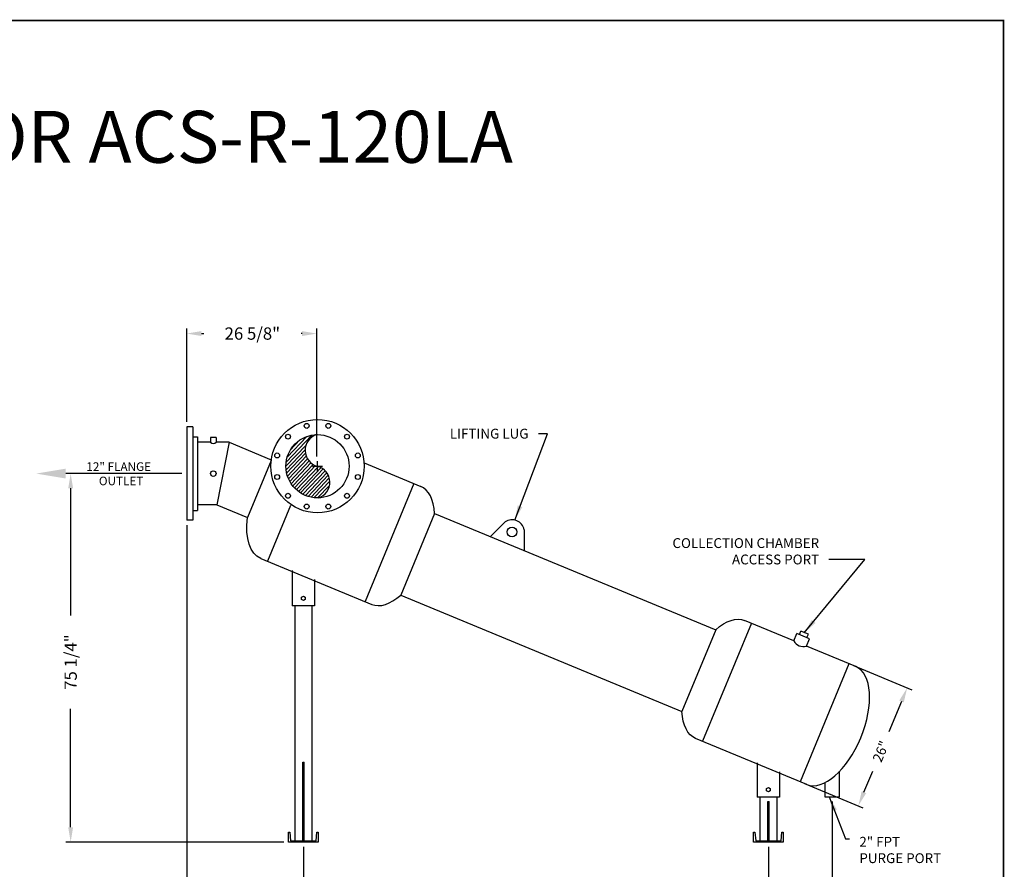
# Model space of a CAD drawing. Extents: x -391 to -54, y 198 to 460.
# Drawn here: x -265 to -65, y 287 to 460 of the extents above; entities that cross this region are included whole.
import ezdxf
from ezdxf.lldxf.tags import DXFTag

# ---------------------------------------------------------------- set-up
doc = ezdxf.new("R2010")
doc.units = 0
doc.header["$LTSCALE"] = 3
doc.header["$MEASUREMENT"] = 0
doc.header["$PDSIZE"] = -5
for name, color, linetype in [('1', 5, 'Continuous'), ('BORDER', 6, 'Continuous'), ('DIM', 1, 'Continuous'), ('G', 1, 'Continuous'), ('OBJECT', 5, 'Continuous'), ('PV-3A0', 7, 'Continuous'), ('SEPARATOR', 5, 'Continuous')]:
    doc.layers.add(name, color=color, linetype=linetype)
tags = doc.linetypes.add('HIDDEN', pattern=[0.375, 0.25, -0.125]).pattern_tags.tags
tags[6:7] = [DXFTag(74, 4), DXFTag(75, 0), DXFTag(340, '0'), DXFTag(46, 1.0), DXFTag(50, 0.0), DXFTag(44, 0.0), DXFTag(45, 0.0)]
tags[4:5] = [DXFTag(74, 4), DXFTag(75, 0), DXFTag(340, '0'), DXFTag(46, 1.0), DXFTag(50, 0.0), DXFTag(44, 0.0), DXFTag(45, 0.0)]
doc.dimstyles.get("Standard").update_dxf_attribs({"dimtxt": 2, "dimasz": 3, "dimexe": 1, "dimexo": 1, "dimgap": 1, "dimtad": 0, "dimdec": 4, "dimzin": 0, "dimdsep": 46, "dimlunit": 5, "dimtxsty": 'Standard', "dimcen": -0.5, "dimadec": 0, "dimazin": 0, "dimtfac": 0.75, "dimtdec": 4, "dimtofl": 0, "dimtmove": 2, "dimatfit": 3, "dimfxl": 1, "dimtolj": 1, "dimtzin": 0, "dimarcsym": 0})

# ---------------------------------------------------------------- blocks, each defined once
blk = doc.blocks.new('*D3')
at = {"layer": 'DEFPOINTS', "color": 0, "transparency": 16777216}
for p in [(-254.57, 367.15), (-230.96, 367.15), (-210.21, 292.15)]:
    blk.add_point(p, dxfattribs=at)
at = {"layer": 'DIM', "color": 0, "lineweight": -2, "transparency": 16777216}
for p, q in [((-231.96, 367.15), (-255.57, 367.15)), ((-254.57, 364.15), (-254.57, 338.28)), ((-254.57, 295.15), (-254.57, 319.28)), ((-211.21, 292.15), (-255.57, 292.15))]:
    blk.add_line(p, q, dxfattribs=at)
at = {"layer": 'DIM', "color": 0, "transparency": 16777216}
for points in [[(-255.07, 364.15), (-254.07, 364.15), (-254.57, 367.15)], [(-255.07, 295.15), (-254.07, 295.15), (-254.57, 292.15)]]:
    blk.add_solid(points, dxfattribs=at)
at = {"layer": 'DIM', "color": 0, "transparency": 16777216, "insert": (-254.57, 328.78), "char_height": 2.5, "attachment_point": 5, "rotation": 90}
blk.add_mtext('\\A1;75 1/4"', dxfattribs=at)
blk = doc.blocks.new('*D4')
at = {"layer": 'DEFPOINTS', "color": 0, "transparency": 16777216}
for p in [(-230.96, 357.65), (-207.21, 292.15), (-207.21, 278.83)]:
    blk.add_point(p, dxfattribs=at)
at = {"layer": 'DIM', "color": 0, "lineweight": -2, "transparency": 16777216}
for p, q in [((-230.96, 356.65), (-230.96, 277.83)), ((-207.21, 291.15), (-207.21, 277.83)), ((-233.96, 278.83), (-236.96, 278.83)), ((-204.21, 278.83), (-201.21, 278.83))]:
    blk.add_line(p, q, dxfattribs=at)
at = {"layer": 'DIM', "color": 0, "transparency": 16777216}
for points in [[(-233.96, 279.33), (-233.96, 278.33), (-230.96, 278.83)], [(-204.21, 279.33), (-204.21, 278.33), (-207.21, 278.83)]]:
    blk.add_solid(points, dxfattribs=at)
at = {"layer": 'DIM', "color": 0, "transparency": 16777216, "insert": (-218.55, 278.83), "char_height": 2.5, "attachment_point": 5}
blk.add_mtext('\\A1;23 3/4"', dxfattribs=at)
blk = doc.blocks.new('*D5')
at = {"layer": 'DEFPOINTS', "color": 0, "transparency": 16777216}
for p in [(-207.21, 292.15), (-112.58, 292.15), (-112.58, 278.83)]:
    blk.add_point(p, dxfattribs=at)
at = {"layer": 'DIM', "color": 0, "lineweight": -2, "transparency": 16777216}
for p, q in [((-207.21, 291.15), (-207.21, 277.83)), ((-112.58, 291.15), (-112.58, 277.83)), ((-204.21, 278.83), (-165.84, 278.83)), ((-115.58, 278.83), (-154.76, 278.83))]:
    blk.add_line(p, q, dxfattribs=at)
at = {"layer": 'DIM', "color": 0, "transparency": 16777216}
for points in [[(-204.21, 279.33), (-204.21, 278.33), (-207.21, 278.83)], [(-115.58, 279.33), (-115.58, 278.33), (-112.58, 278.83)]]:
    blk.add_solid(points, dxfattribs=at)
at = {"layer": 'DIM', "color": 0, "transparency": 16777216, "insert": (-160.3, 278.83), "char_height": 2.5, "attachment_point": 5}
blk.add_mtext('\\A1;102"', dxfattribs=at)
blk = doc.blocks.new('*D6')
at = {"layer": 'DEFPOINTS', "color": 0, "transparency": 16777216}
for p in [(-204.46, 395.65), (-230.96, 376.65), (-204.46, 369.65)]:
    blk.add_point(p, dxfattribs=at)
at = {"layer": 'DIM', "color": 0, "lineweight": -2, "transparency": 16777216}
for p, q in [((-230.96, 377.65), (-230.96, 396.65)), ((-227.96, 395.65), (-227.5, 395.65)), ((-207.46, 395.65), (-207.67, 395.65)), ((-204.46, 370.65), (-204.46, 396.65))]:
    blk.add_line(p, q, dxfattribs=at)
at = {"layer": 'DIM', "color": 0, "transparency": 16777216}
for points in [[(-227.96, 396.15), (-227.96, 395.15), (-230.96, 395.65)], [(-207.46, 396.15), (-207.46, 395.15), (-204.46, 395.65)]]:
    blk.add_solid(points, dxfattribs=at)
at = {"layer": 'DIM', "color": 0, "transparency": 16777216, "insert": (-217.59, 395.65), "char_height": 2.5, "attachment_point": 5}
blk.add_mtext('\\A1;26 5/8"', dxfattribs=at)
blk = doc.blocks.new('*D7')
at = {"layer": 'DEFPOINTS', "color": 0, "transparency": 16777216}
for p in [(-96.19, 328.45), (-106.14, 304.43), (-94.28, 299.52)]:
    blk.add_point(p, dxfattribs=at)
at = {"layer": 'DIM', "color": 0, "lineweight": -2, "transparency": 16777216}
for p, q in [((-95.27, 328.07), (-83.41, 323.16)), ((-85.48, 320.77), (-88.04, 314.59)), ((-93.13, 302.29), (-91.35, 306.59)), ((-105.22, 304.05), (-93.36, 299.14))]:
    blk.add_line(p, q, dxfattribs=at)
at = {"layer": 'DIM', "color": 0, "transparency": 16777216}
for points in [[(-85.94, 320.96), (-85.02, 320.58), (-84.33, 323.54)], [(-93.59, 302.48), (-92.67, 302.1), (-94.28, 299.52)]]:
    blk.add_solid(points, dxfattribs=at)
at = {"layer": 'DIM', "color": 0, "transparency": 16777216, "insert": (-89.69, 310.59), "char_height": 2, "attachment_point": 5, "rotation": 67.5}
blk.add_mtext('\\A1;26"', dxfattribs=at)
blk = doc.blocks.new('*X8')
at = {"color": 0}
for p, q in [((32.53, 58.7), (35.58, 61.74)), ((32.61, 59.48), (34.93, 61.8)), ((32.62, 58.07), (36.18, 61.64)), ((32.79, 57.54), (36.73, 61.48)), ((33.04, 57.09), (37.24, 61.28)), ((33.35, 56.69), (37.71, 61.04)), ((33.72, 56.35), (38.15, 60.77)), ((34.14, 56.07), (38.55, 60.47)), ((34.63, 55.85), (38.93, 60.14)), ((35.16, 55.67), (39.28, 59.79)), ((35.62, 55.42), (39.6, 59.4)), ((36.03, 55.12), (39.88, 58.98)), ((36.37, 54.75), (40.14, 58.53)), ((36.66, 54.33), (40.36, 58.04)), ((36.88, 53.85), (40.55, 57.52)), ((37.02, 53.29), (40.69, 56.95)), ((37.06, 52.61), (40.77, 56.33)), ((35.73, 49.87), (40.72, 54.87)), ((36.87, 51.72), (40.79, 55.64)), ((36.66, 50.09), (40.5, 53.94)), ((37.99, 50.72), (39.88, 52.61)), ((34.95, 49.8), (35.02, 49.87))]:
    blk.add_line(p, q, dxfattribs=at)
blk = doc.blocks.new('*U10')
at = {"layer": 'PV-3A0', "extrusion": (0, -1, 0)}
for centre, radius in [((110.19, 0), 9.5), ((101.98, -2.2), 0.5), ((101.98, 2.2), 0.5), ((104.18, 6.01), 0.5), ((104.18, -6.01), 0.5), ((110.19, 0), 6.44), ((107.99, -8.21), 0.5), ((107.99, 8.21), 0.5), ((112.39, 8.21), 0.5), ((112.39, -8.21), 0.5), ((116.2, -6.01), 0.5), ((116.2, 6.01), 0.5), ((118.4, 2.2), 0.5), ((118.4, -2.2), 0.5)]:
    blk.add_circle(centre, radius, dxfattribs=at)
blk = doc.blocks.new('*D13')
at = {"layer": 'DEFPOINTS', "color": 0, "transparency": 16777216}
for p in [(-99.58, 301.38), (-112.58, 292.15), (-99.58, 278.86)]:
    blk.add_point(p, dxfattribs=at)
at = {"layer": 'DIM', "color": 0, "lineweight": -2, "transparency": 16777216}
for p, q in [((-99.58, 300.38), (-99.58, 277.86)), ((-112.58, 291.15), (-112.58, 277.86)), ((-115.58, 278.86), (-118.58, 278.86)), ((-96.58, 278.86), (-93.58, 278.86))]:
    blk.add_line(p, q, dxfattribs=at)
at = {"layer": 'DIM', "color": 0, "transparency": 16777216}
for points in [[(-115.58, 279.36), (-115.58, 278.36), (-112.58, 278.86)], [(-96.58, 279.36), (-96.58, 278.36), (-99.58, 278.86)]]:
    blk.add_solid(points, dxfattribs=at)
at = {"layer": 'DIM', "color": 0, "transparency": 16777216, "insert": (-105.68, 278.86), "char_height": 2, "attachment_point": 5}
blk.add_mtext('\\A1;13"', dxfattribs=at)

msp = doc.modelspace()

# ---------------------------------------------------------------- linework, layer by layer
msp.add_circle((-204.335, 368.647), 6.44)
for centre, start, end in [((-203.501, 371.89), 107.39782, 255.58257), ((-205.168, 365.404), 287.39782, 75.58257)]:
    msp.add_arc(centre, 3.348, start, end)
at = {"layer": '1'}
for p, q in [((-106.251, 334.379), (-105.955, 335.093)), ((-104.441, 334.466), (-105.955, 335.093)), ((-107.386, 333.09), (-106.764, 334.591)), ((-104.224, 333.539), (-106.764, 334.591)), ((-104.845, 332.038), (-104.224, 333.539)), ((-104.737, 333.752), (-104.441, 334.466))]:
    msp.add_line(p, q, dxfattribs=at)
msp.add_arc((-105.488, 334.08), 2.141, 207.53379, 287.46621, dxfattribs=at)
at = {"layer": 'BORDER', "const_width": 0.364}
msp.add_lwpolyline([(-64.747, 198.456), (-64.747, 459.361), (-390.595, 459.361), (-390.595, 198.456)], close=True, dxfattribs=at)
at = {"layer": 'DIM'}
for p, q in [((-204.335, 367.647), (-204.335, 369.647)), ((-205.335, 368.647), (-203.335, 368.647))]:
    msp.add_line(p, q, dxfattribs=at)
msp.add_solid([(-255.575, 368.147), (-255.575, 366.147), (-261.575, 367.147)], dxfattribs=at)
at = {"layer": 'OBJECT', "linetype": 'Continuous'}
for p, q in [((-224.981, 374.522), (-226.101, 374.522)), ((-226.101, 374.522), (-226.101, 373.522)), ((-224.981, 374.522), (-224.981, 373.522))]:
    msp.add_line(p, q, dxfattribs=at)
at = {"layer": 'OBJECT'}
msp.add_circle((-225.541, 367.147), 0.56, dxfattribs=at)
at = {"layer": 'OBJECT', "linetype": 'Continuous'}
msp.add_arc((-225.541, 374.109), 0.811, 226.3465, 313.6535, dxfattribs=at)
at = {"layer": 'SEPARATOR'}
for p, q in [((-230.96, 376.647), (-230.96, 357.647)), ((-229.71, 376.647), (-230.96, 376.647)), ((-229.71, 376.647), (-229.71, 357.647)), ((-229.71, 374.647), (-228.772, 374.647)), ((-228.772, 374.647), (-228.772, 359.647)), ((-226.101, 373.522), (-228.772, 373.522)), ((-222.31, 373.522), (-224.981, 373.522)), ((-222.31, 373.522), (-224.846, 360.772)), ((-222.31, 373.522), (-213.742, 369.973)), ((-213.759, 369.843), (-218.59, 358.181)), ((-194.859, 369.322), (-183.321, 364.543)), ((-184.707, 365.117), (-194.657, 341.096)), ((-224.846, 360.772), (-228.772, 360.772)), ((-224.846, 360.772), (-218.59, 358.181)), ((-209.798, 360.684), (-214.506, 349.318)), ((-229.71, 359.647), (-228.772, 359.647)), ((-180.519, 359.053), (-187.407, 342.423)), ((-180.519, 359.053), (-123.29, 335.348)), ((-229.71, 357.647), (-230.96, 357.647)), ((-166.141, 357.31), (-169.153, 354.345)), ((-162.295, 355.717), (-162.261, 351.49)), ((-215.891, 349.892), (-193.271, 340.522)), ((-209.46, 347.435), (-209.46, 340.247)), ((-204.96, 345.571), (-204.96, 340.247)), ((-207.588, 341.966), (-207.21, 342.184)), ((-207.588, 341.528), (-207.588, 341.966)), ((-207.21, 341.309), (-207.588, 341.528)), ((-207.21, 342.184), (-206.831, 341.966)), ((-206.831, 341.528), (-207.21, 341.309)), ((-206.831, 341.966), (-206.831, 341.528)), ((-187.407, 342.423), (-130.178, 318.718)), ((-204.96, 340.247), (-209.46, 340.247)), ((-208.96, 340.247), (-208.96, 292.4)), ((-205.46, 340.247), (-205.46, 292.4)), ((-116.04, 336.675), (-125.99, 312.654)), ((-107.386, 333.09), (-117.426, 337.249)), ((-123.29, 335.348), (-130.178, 318.718)), ((-94.805, 327.879), (-104.845, 332.038)), ((-96.191, 328.453), (-106.141, 304.432)), ((-104.755, 303.858), (-127.376, 313.228)), ((-207.315, 308.4), (-207.065, 308.4)), ((-114.826, 308.288), (-114.826, 301.295)), ((-114.826, 308.288), (-114.826, 304.205)), ((-110.326, 306.424), (-110.326, 301.295)), ((-110.326, 306.424), (-110.326, 304.205)), ((-98.076, 301.376), (-98.076, 306.551)), ((-112.955, 303.014), (-112.576, 303.233)), ((-112.955, 302.577), (-112.955, 303.014)), ((-112.576, 302.358), (-112.955, 302.577)), ((-112.576, 303.233), (-112.197, 303.014)), ((-112.197, 302.577), (-112.576, 302.358)), ((-112.197, 303.014), (-112.197, 302.577)), ((-101.076, 304.273), (-101.076, 301.376)), ((-110.326, 301.295), (-114.826, 301.295)), ((-114.326, 301.295), (-114.326, 292.4)), ((-110.826, 301.295), (-110.826, 292.4)), ((-101.076, 301.376), (-98.076, 301.376)), ((-112.681, 300.4), (-112.431, 300.4)), ((-210.21, 294.179), (-209.949, 294.179)), ((-210.209, 292.147), (-210.209, 294.179)), ((-209.949, 294.179), (-209.798, 292.4)), ((-204.626, 292.4), (-204.46, 294.179)), ((-204.46, 294.179), (-204.21, 294.179)), ((-204.21, 294.179), (-204.21, 292.147)), ((-115.576, 294.179), (-115.315, 294.179)), ((-115.576, 292.147), (-115.576, 294.179)), ((-115.315, 294.179), (-115.164, 292.4)), ((-109.992, 292.4), (-109.826, 294.179)), ((-109.826, 294.179), (-109.576, 294.179)), ((-109.576, 294.179), (-109.576, 292.147)), ((-204.21, 292.147), (-210.209, 292.147)), ((-209.798, 292.4), (-204.626, 292.4)), ((-109.576, 292.147), (-115.576, 292.147)), ((-115.164, 292.4), (-109.992, 292.4))]:
    msp.add_line(p, q, dxfattribs=at)
at = {"layer": 'SEPARATOR', "color": 5, "linetype": 'Continuous'}
for p, q in [((-207.315, 292.4), (-207.315, 308.4)), ((-207.065, 292.4), (-207.065, 308.4)), ((-112.681, 292.4), (-112.681, 300.4)), ((-112.431, 292.4), (-112.431, 300.4))]:
    msp.add_line(p, q, dxfattribs=at)
at = {"layer": 'SEPARATOR', "color": 1, "linetype": 'HIDDEN'}
for p, q in [((-207.585, 292.148), (-207.585, 292.4)), ((-206.835, 292.148), (-206.835, 292.4)), ((-112.951, 292.148), (-112.951, 292.4)), ((-112.201, 292.148), (-112.201, 292.4))]:
    msp.add_line(p, q, dxfattribs=at)
at = {"layer": 'SEPARATOR', "color": 2, "linetype": 'HIDDEN'}
for p, q in [((-207.21, 292.164), (-207.21, 292.353)), ((-112.576, 292.164), (-112.576, 292.353))]:
    msp.add_line(p, q, dxfattribs=at)
at = {"layer": 'SEPARATOR'}
msp.add_circle((-164.734, 355.267), 0.992, dxfattribs=at)
msp.add_arc((-164.734, 355.267), 2.48, 10.33439, 124.54272, dxfattribs=at)
for centre, start_param, end_param in [((-188.296, 352.533), -0.8061141, 0), ((-188.296, 352.533), 3.1415927, 3.9477068), ((-99.78, 315.869), 3.1415927, 6.2831853)]:
    msp.add_ellipse(centre, major_axis=(4.975, 12.01), ratio=0.5, start_param=start_param, end_param=end_param, dxfattribs=at)
at = {"layer": 'SEPARATOR', "extrusion": (0, 0, -1)}
for centre, start_param, end_param in [((-210.917, 361.903), 3.1415927, 4.199858), ((-122.401, 325.238), -0.8061141, 0), ((-122.401, 325.238), 3.1415927, 3.9477068)]:
    msp.add_ellipse(centre, major_axis=(4.975, 12.01), ratio=0.5, start_param=start_param, end_param=end_param, dxfattribs=at)

# ---------------------------------------------------------------- block references
at = {"extrusion": (0, 1, 0), "rotation": 180}
msp.add_blockref('*U10', (314.524, 0, 368.647), dxfattribs=at)
at = {"xscale": 1.073333333333278, "yscale": 1.073333333333278, "zscale": 1.073333333333278, "rotation": 181.4901961000012}
msp.add_blockref('*X8', (-168.556, 429.487), dxfattribs=at)

# ---------------------------------------------------------------- texts
at = {"layer": 'DIM'}
for s, p in [('12" FLANGE', (-251.373, 367.693)), ('OUTLET', (-248.826, 364.774))]:
    msp.add_text(s, height=1.7509, dxfattribs=at).set_placement(p)
at = {"layer": 'DIM', "char_height": 2}
for s, insert, attachment_point in [('\\A1;LIFTING LUG', (-161.394, 374.273), 9), ('\\A1;COLLECTION CHAMBER\\PACCESS PORT', (-102.25, 348.666), 9), ('\\A1;2" FPT \\PPURGE PORT', (-94.063, 293.198), 1)]:
    msp.add_mtext(s, dxfattribs=dict(at, insert=insert, attachment_point=attachment_point))
at = {"layer": 'G', "color": 6}
msp.add_text('%%USEPARATOR ACS-R-120LA', height=10.575, dxfattribs=at).set_placement((-335.605, 430.409))

# ---------------------------------------------------------------- dimensions: what is measured, and where the dimension line sits
at = {"layer": 'DIM'}
for base, p1, p2, text, picture, middle in [((-204.46, 395.652), (-230.96, 376.647), (-204.46, 369.647), '26 5/8"', '*D6', (-217.588, 395.652)), ((-112.576, 278.832), (-207.21, 292.147), (-112.576, 292.147), '102"', '*D5', (-160.302, 278.832))]:
    dim = msp.add_linear_dim(base=base, p1=p1, p2=p2, text=text, dimstyle='Standard', override={"dimtxt": 2.5, "dimgap": 2, "dimdec": 2, "dimzin": 6, "dimpost": '"', "dimcen": 1, "dimadec": 1, "dimtdec": 2, "dimtix": 1, "dimtmove": 0, "dimatfit": 0, "dimfrac": 2}, dxfattribs=at)
    dim.commit()
    dim.dimension.update_dxf_attribs({"geometry": picture, "text_midpoint": middle})
dim = msp.add_linear_dim(base=(-254.575, 367.147), p1=(-210.209, 292.147), p2=(-230.96, 367.147), angle=90, text='75 1/4"', dimstyle='Standard', override={"dimtxt": 2.5, "dimgap": 2, "dimdec": 2, "dimzin": 6, "dimpost": '"', "dimcen": 1, "dimadec": 1, "dimtdec": 2, "dimtix": 1, "dimtmove": 0, "dimatfit": 0, "dimfrac": 2}, dxfattribs=at)
dim.commit()
dim.dimension.update_dxf_attribs({"geometry": '*D3', "text_midpoint": (-254.575, 328.779)})
for base, p1, p2, override, picture, middle in [((-207.21, 278.832), (-230.96, 357.647), (-207.21, 292.147), {"dimtxt": 2.5, "dimgap": 2, "dimdec": 2, "dimzin": 6, "dimpost": '"', "dimcen": 1, "dimadec": 1, "dimtdec": 2, "dimtix": 1, "dimtmove": 0, "dimatfit": 0, "dimfrac": 2}, '*D4', (-218.551, 278.832)), ((-99.576, 278.862), (-112.576, 292.147), (-99.576, 301.376), {"dimgap": 2, "dimdec": 2, "dimzin": 6, "dimpost": '"', "dimcen": 1, "dimadec": 1, "dimtdec": 2, "dimtix": 1, "dimtmove": 0, "dimatfit": 0, "dimfrac": 2}, '*D13', (-105.682, 278.862))]:
    dim = msp.add_linear_dim(base=base, p1=p1, p2=p2, dimstyle='Standard', override=override, dxfattribs=at)
    dim.commit()
    dim.dimension.update_dxf_attribs({"geometry": picture, "text_midpoint": middle})
dim = msp.add_aligned_dim(p1=(-96.191, 328.453), p2=(-106.141, 304.432), distance=12.838, dimstyle='Standard', override={"dimgap": 2, "dimdec": 2, "dimzin": 6, "dimpost": '"', "dimcen": 1, "dimadec": 1, "dimtdec": 2, "dimtix": 1, "dimtmove": 0, "dimatfit": 0, "dimfrac": 2}, dxfattribs=at)
dim.commit()
dim.dimension.update_dxf_attribs({"geometry": '*D7', "text_midpoint": (-89.695, 310.59)})

# ---------------------------------------------------------------- leaders
for points in [[(-164.177, 357.683), (-157.559, 375.273), (-159.394, 375.273)], [(-105.28, 334.745), (-92.971, 349.666), (-100.25, 349.666)], [(-100.203, 301.376), (-96.854, 292.802), (-96.063, 292.802)]]:
    msp.add_leader(points, dimstyle='Standard', override={"dimtxt": 2.5, "dimgap": 2, "dimdec": 2, "dimzin": 6, "dimpost": '"', "dimcen": 1, "dimadec": 1, "dimtdec": 2, "dimtix": 1, "dimtmove": 0, "dimatfit": 0, "dimfrac": 2}, dxfattribs=at)

doc.saveas('drawing.dxf')
